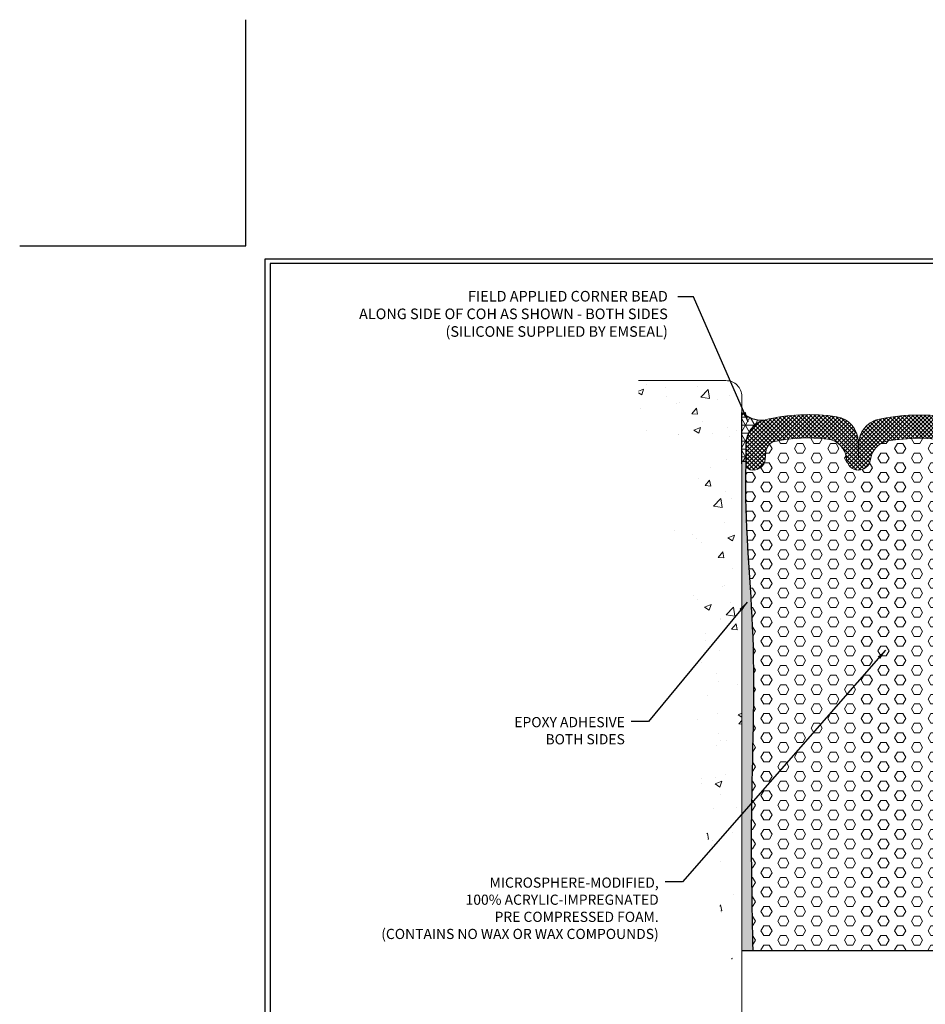
# Model space of a CAD drawing. Extents: x -2 to 2303, y -2 to 568.
# Drawn here: x -2 to 5, y 2 to 10 of the extents above; entities that cross this region are included whole.
import ezdxf

# ---------------------------------------------------------------- set-up
doc = ezdxf.new("R2010")
doc.units = 0
doc.header["$LTSCALE"] = 3
doc.header["$MEASUREMENT"] = 0
doc.linetypes.add('PHANTOMX2', pattern=[5, 2.5, -0.5, 0.5, -0.5, 0.5, -0.5])
doc.layers.get('DEFPOINTS').update_dxf_attribs({"linetype": 'CONTINUOUS'})
for name, color, linetype, lineweight in [('CONCRETE - H', 130, 'CONTINUOUS', 9), ('CONCRETE - L', 132, 'PHANTOMX2', 20), ('EPOXY ADHESIVE - H', 50, 'CONTINUOUS', 15), ('EPOXY ADHESIVE - L', 52, 'CONTINUOUS', 25), ('FOAM INSERT - H', 150, 'CONTINUOUS', 9), ('SEALANT - H', 50, 'CONTINUOUS', 15), ('SEALANT - L', 52, 'CONTINUOUS', 25), ('SILICONE BELLOWS - H', 20, 'CONTINUOUS', 15), ('SILICONE BELLOWS - L', 22, 'CONTINUOUS', 20), ('TBLOCK-T5', 111, 'CONTINUOUS', 30), ('TEXT - 4', 241, 'CONTINUOUS', 25)]:
    doc.layers.add(name, color=color, linetype=linetype, lineweight=lineweight)
doc.layers.add('FOAM INSERT - L', color=152, linetype='CONTINUOUS')
doc.styles.add('ROMANS', font='romans', dxfattribs={"width": 0.9})
doc.dimstyles.get("Standard").update_dxf_attribs({"dimtxt": 4, "dimasz": 4, "dimexe": 2, "dimexo": 2, "dimgap": 1, "dimtad": 0, "dimzin": 0, "dimdsep": 46, "dimtxsty": 'Standard', "dimcen": 0.09, "dimclrd": 256, "dimclre": 256, "dimclrt": 256, "dimadec": 0, "dimazin": 0, "dimtfac": 1, "dimtofl": 0, "dimtmove": 0, "dimatfit": 3, "dimfxl": 1, "dimtolj": 1, "dimtzin": 0, "dimlwd": -1, "dimlwe": -1, "dimarcsym": 0})

msp = doc.modelspace()

# ---------------------------------------------------------------- hatches: boundary and pattern name
at = {"layer": 'CONCRETE - H'}
h = msp.add_hatch(dxfattribs=at)
h.set_pattern_fill('AR-CONC', color=256, scale=0.075, angle=-1.272221872585407e-14)
h.set_pattern_definition([(49.99999999999999, (10.77331470793201, -1.111765143027021), (0.5379451369505651, -0.04706410123694645), [0.05624999999999999, -0.61875]), (355, (10.77331470793201, -1.111765143027021), (-0.1040635002097499, 0.5641441002750088), [0.045, -0.4949999999999999]), (100.45144446, (10.81814346868201, -1.115687151027021), (0.4338816350453341, 0.5170799932264719), [0.04780514399999999, -0.5258565839999999]), (46.18419999999998, (10.77331470793201, -0.9617651430270205), (0.8004309980036792, -0.1241394605948076), [0.08437499999999999, -0.928125]), (96.63563548999994, (10.84001726668201, -0.9721101232770206), (0.7009964592556713, 0.7305889505809127), [0.07170775649999998, -0.7887853199999997]), (351.1841639899999, (10.77331470793201, -0.9617651430270205), (0.70099645879108, 0.7305889502024925), [0.0675, -0.7425000007499999]), (21, (10.84831470793201, -0.9992651430270206), (0.4476802890888462, -0.3019641679990042), [0.05624999999999999, -0.61875]), (326.0000000000001, (10.84831470793201, -0.9992651430270206), (0.1824864989411864, 0.5438625337851397), [0.045, -0.4949999999999999]), (71.45144473999994, (10.88562139843201, -1.024428823527021), (0.6301667825474783, 0.2418983646047652), [0.0478051425, -0.5258565839999999]), (37.50000000000001, (10.77331470793201, -1.111765143027021), (0.009119891487968056, 0.2496703903734836), [0, -0.4889999999999999, 0, -0.5025, 0, -0.496875]), (7.499999999999979, (10.77331470793201, -1.111765143027021), (0.1973021530816115, 0.2958087839117701), [0, -0.2865, 0, -0.47775, 0, -0.189375]), (327.5, (10.60606470793201, -1.111765143027021), (0.4003668271293068, -0.01691615380078491), [0, -0.1875, 0, -0.585, 0, -0.77625]), (317.5, (10.53106470793201, -1.111765143027021), (0.4373896270067897, 0.07507873674923819), [0, -0.2437499999999998, 0, -0.3884999999999995, 0, -0.551249999999999])])
edge = h.paths.add_edge_path()
edge.add_line((3.151580486815088, 6.279710306798859), (3.151580486815087, 6.539525115997814))
edge.add_line((3.151580486815087, 6.539525115997814), (3.545980324721401, 6.539525115997813))
edge.add_line((3.545980324721401, 6.539525115997812), (3.545980324721401, 5.841318350891363))
edge.add_line((3.545980324721401, 5.841318350891363), (3.335446217384263, 5.841318350891365))
edge.add_line((3.335446217384263, 5.841318350891365), (3.334491444723335, 5.843979472980732))
edge.add_line((3.334491444723335, 5.843979472980732), (3.338459924058726, 5.832643589172132))
edge.add_line((3.338459924058726, 5.832643589172132), (3.342325904315207, 5.821321347999773))
edge.add_line((3.342325904315207, 5.821321347999773), (3.346091207282617, 5.810010653650927))
edge.add_line((3.346091207282617, 5.810010653650927), (3.349757654750791, 5.798709410312867))
edge.add_line((3.349757654750791, 5.798709410312867), (3.353327068509562, 5.787415522172863))
edge.add_line((3.353327068509562, 5.787415522172863), (3.356801270348774, 5.776126893418191))
edge.add_line((3.356801270348774, 5.776126893418191), (3.360182082058258, 5.764841428236119))
edge.add_line((3.360182082058258, 5.764841428236119), (3.363471325427855, 5.753557030813924))
edge.add_line((3.363471325427855, 5.753557030813924), (3.366670822247399, 5.742271605338874))
edge.add_line((3.366670822247399, 5.742271605338874), (3.369782394306729, 5.730983055998242))
edge.add_line((3.369782394306729, 5.730983055998242), (3.372807863395679, 5.719689286979303))
edge.add_line((3.372807863395679, 5.719689286979303), (3.375749051304088, 5.708388202469327))
edge.add_line((3.375749051304088, 5.708388202469327), (3.378607779821794, 5.697077706655587))
edge.add_line((3.378607779821794, 5.697077706655587), (3.38138587073863, 5.685755703725357))
edge.add_line((3.38138587073863, 5.685755703725357), (3.384085145844439, 5.674420097865905))
edge.add_line((3.384085145844439, 5.674420097865905), (3.386707426929051, 5.663068793264507))
edge.add_line((3.386707426929051, 5.663068793264507), (3.389254535782306, 5.651699694108435))
edge.add_line((3.389254535782306, 5.651699694108435), (3.391728294194041, 5.64031070458496))
edge.add_line((3.391728294194041, 5.64031070458496), (3.394130523954092, 5.628899728881353))
edge.add_line((3.394130523954092, 5.628899728881353), (3.396463046852298, 5.61746467118489))
edge.add_line((3.396463046852298, 5.61746467118489), (3.398727684678494, 5.60600343568284))
edge.add_line((3.398727684678494, 5.60600343568284), (3.400926259222516, 5.594513926562477))
edge.add_line((3.400926259222516, 5.594513926562477), (3.403060592274202, 5.582994048011074))
edge.add_line((3.403060592274202, 5.582994048011074), (3.405132505623391, 5.571441704215902))
edge.add_line((3.405132505623391, 5.571441704215902), (3.407143821059917, 5.559854799364232))
edge.add_line((3.407143821059917, 5.559854799364232), (3.409096360373616, 5.548231237643339))
edge.add_line((3.409096360373616, 5.548231237643339), (3.410991945354328, 5.536568923240496))
edge.add_line((3.410991945354328, 5.536568923240496), (3.412832397791887, 5.52486576034297))
edge.add_line((3.412832397791887, 5.52486576034297), (3.414619539476132, 5.513119653138038))
edge.add_line((3.414619539476132, 5.513119653138038), (3.416355192196899, 5.501328505812972))
edge.add_line((3.416355192196899, 5.501328505812972), (3.418041177744025, 5.489490222555042))
edge.add_line((3.418041177744025, 5.489490222555042), (3.419679317907348, 5.477602707551521))
edge.add_line((3.419679317907348, 5.477602707551521), (3.4212714344767, 5.465663864989684))
edge.add_line((3.4212714344767, 5.465663864989684), (3.422819349241925, 5.4536715990568))
edge.add_line((3.422819349241925, 5.4536715990568), (3.424324883992854, 5.441623813940141))
edge.add_line((3.424324883992854, 5.441623813940141), (3.425789860519328, 5.429518413826984))
edge.add_line((3.425789860519328, 5.429518413826984), (3.427216100611179, 5.417353302904595))
edge.add_line((3.427216100611179, 5.417353302904595), (3.42860542605825, 5.40512638536025))
edge.add_line((3.42860542605825, 5.40512638536025), (3.429959658650374, 5.392835565381223))
edge.add_line((3.429959658650374, 5.392835565381223), (3.431280620177389, 5.380478747154782))
edge.add_line((3.431280620177389, 5.380478747154782), (3.43257013242913, 5.368053834868202))
edge.add_line((3.43257013242913, 5.368053834868202), (3.433830017195436, 5.355558732708754))
edge.add_line((3.433830017195436, 5.355558732708754), (3.435062096266141, 5.342991344863711))
edge.add_line((3.435062096266141, 5.342991344863711), (3.436268191431088, 5.330349575520345))
edge.add_line((3.436268191431088, 5.330349575520345), (3.437450124480107, 5.317631328865929))
edge.add_line((3.437450124480107, 5.317631328865929), (3.438609717203038, 5.304834509087734))
edge.add_line((3.438609717203038, 5.304834509087734), (3.439748791389719, 5.291957020373033))
edge.add_line((3.439748791389719, 5.291957020373033), (3.440869168829984, 5.278996766909099))
edge.add_line((3.440869168829984, 5.278996766909099), (3.44197267131367, 5.265951652883203))
edge.add_line((3.44197267131367, 5.265951652883203), (3.443061120630618, 5.252819582482618))
edge.add_line((3.443061120630618, 5.252819582482618), (3.444136338570662, 5.239598459894617))
edge.add_line((3.444136338570662, 5.239598459894617), (3.445200146923637, 5.226286189306471))
edge.add_line((3.445200146923637, 5.226286189306471), (3.446254367479382, 5.212880674905453))
edge.add_line((3.446254367479382, 5.212880674905453), (3.447300822027732, 5.199379820878836))
edge.add_line((3.447300822027732, 5.199379820878836), (3.448341332358529, 5.185781531413888))
edge.add_line((3.448341332358529, 5.185781531413888), (3.449377720261604, 5.172083710697888))
edge.add_line((3.449377720261604, 5.172083710697888), (3.450411807526797, 5.158284262918103))
edge.add_line((3.450411807526797, 5.158284262918103), (3.451445415943943, 5.144381092261806))
edge.add_line((3.451445415943943, 5.144381092261806), (3.45248036730288, 5.130372102916275))
edge.add_line((3.45248036730288, 5.130372102916275), (3.453518483393444, 5.116255199068776))
edge.add_line((3.453518483393444, 5.116255199068776), (3.454561586005476, 5.102028284906583))
edge.add_line((3.454561586005476, 5.102028284906583), (3.455611496928806, 5.087689264616968))
edge.add_line((3.455611496928806, 5.087689264616968), (3.456670037953276, 5.073236042387203))
edge.add_line((3.456670037953276, 5.073236042387203), (3.45773903086872, 5.058666522404561))
edge.add_line((3.45773903086872, 5.058666522404561), (3.458820297464976, 5.043978608856317))
edge.add_line((3.458820297464976, 5.043978608856317), (3.459915659531883, 5.029170205929739))
edge.add_line((3.459915659531883, 5.029170205929739), (3.461026938859271, 5.0142392178121))
edge.add_line((3.461026938859271, 5.0142392178121), (3.462155944329399, 4.999183579313752))
edge.add_line((3.462155944329399, 4.999183579313752), (3.463303742110485, 4.984002987324077))
edge.add_line((3.463303742110485, 4.984002987324077), (3.464470265053522, 4.968699827512366))
edge.add_line((3.464470265053522, 4.968699827512366), (3.465655350581148, 4.953276711950388))
edge.add_line((3.465655350581148, 4.953276711950388), (3.466858836116002, 4.937736252709915))
edge.add_line((3.466858836116002, 4.937736252709915), (3.468080559080718, 4.92208106186272))
edge.add_line((3.468080559080718, 4.92208106186272), (3.469320356897934, 4.906313751480574))
edge.add_line((3.469320356897934, 4.906313751480574), (3.470578066990289, 4.890436933635248))
edge.add_line((3.470578066990289, 4.890436933635248), (3.471853526780422, 4.874453220398513))
edge.add_line((3.471853526780422, 4.874453220398513), (3.473146573690967, 4.858365223842141))
edge.add_line((3.473146573690967, 4.858365223842141), (3.474457045144561, 4.842175556037904))
edge.add_line((3.474457045144561, 4.842175556037904), (3.475784778563848, 4.825886829057572))
edge.add_line((3.475784778563848, 4.825886829057572), (3.477129611371457, 4.809501654972918))
edge.add_line((3.477129611371457, 4.809501654972918), (3.478491380990033, 4.793022645855711))
edge.add_line((3.478491380990033, 4.793022645855711), (3.47986992484221, 4.776452413777724))
edge.add_line((3.47986992484221, 4.776452413777724), (3.481265080350624, 4.759793570810731))
edge.add_line((3.481265080350624, 4.759793570810731), (3.482676684937916, 4.7430487290265))
edge.add_line((3.482676684937916, 4.7430487290265), (3.484104576026721, 4.726220500496803))
edge.add_line((3.484104576026721, 4.726220500496803), (3.485548591039676, 4.709311497293411))
edge.add_line((3.485548591039676, 4.709311497293411), (3.487008567399422, 4.692324331488096))
edge.add_line((3.487008567399422, 4.692324331488096), (3.488484342528594, 4.675261615152633))
edge.add_line((3.488484342528594, 4.675261615152633), (3.489975753849829, 4.658125960358787))
edge.add_line((3.489975753849829, 4.658125960358787), (3.491482638785767, 4.640919979178333))
edge.add_line((3.491482638785767, 4.640919979178333), (3.493004834759042, 4.623646283683041))
edge.add_line((3.493004834759042, 4.623646283683041), (3.494542179192295, 4.606307485944686))
edge.add_line((3.494542179192295, 4.606307485944686), (3.496094509508163, 4.588906198035036))
edge.add_line((3.496094509508163, 4.588906198035036), (3.497661663129282, 4.571445032025863))
edge.add_line((3.497661663129282, 4.571445032025863), (3.499243477478289, 4.553926599988939))
edge.add_line((3.499243477478289, 4.553926599988939), (3.500839789977823, 4.536353513996034))
edge.add_line((3.500839789977823, 4.536353513996034), (3.502450438050522, 4.518728386118922))
edge.add_line((3.502450438050522, 4.518728386118922), (3.504075259119023, 4.501053828429371))
edge.add_line((3.504075259119023, 4.501053828429371), (3.505714090605962, 4.483332452999156))
edge.add_line((3.505714090605962, 4.483332452999156), (3.50736676993398, 4.465566871900048))
edge.add_line((3.50736676993398, 4.465566871900048), (3.50903313452571, 4.447759697203817))
edge.add_line((3.50903313452571, 4.447759697203817), (3.510713021803793, 4.429913540982233))
edge.add_line((3.510713021803793, 4.429913540982233), (3.512406269190867, 4.41203101530707))
edge.add_line((3.512406269190867, 4.41203101530707), (3.514112714109566, 4.394114732250099))
edge.add_line((3.514112714109566, 4.394114732250099), (3.51583219398253, 4.376167303883091))
edge.add_line((3.51583219398253, 4.376167303883091), (3.517564546232395, 4.358191342277817))
edge.add_line((3.517564546232395, 4.358191342277817), (3.519309608281801, 4.34018945950605))
edge.add_line((3.519309608281801, 4.34018945950605), (3.521067217553385, 4.322164267639558))
edge.add_line((3.521067217553385, 4.322164267639558), (3.522837211469781, 4.304118378750117))
edge.add_line((3.522837211469781, 4.304118378750117), (3.52461942745363, 4.286054404909495))
edge.add_line((3.52461942745363, 4.286054404909495), (3.526413702927569, 4.267974958189467))
edge.add_line((3.526413702927569, 4.267974958189467), (3.528219875314236, 4.2498826506618))
edge.add_line((3.528219875314236, 4.2498826506618), (3.530037782036268, 4.231780094398268))
edge.add_line((3.530037782036268, 4.231780094398268), (3.531867260516301, 4.213669901470641))
edge.add_line((3.531867260516301, 4.213669901470641), (3.533708148176975, 4.195554683950694))
edge.add_line((3.533708148176975, 4.195554683950694), (3.535560282440925, 4.177437053910192))
edge.add_line((3.535560282440925, 4.177437053910192), (3.53742350073079, 4.159319623420914))
edge.add_line((3.53742350073079, 4.159319623420914), (3.539297640469209, 4.141205004554625))
edge.add_line((3.539297640469209, 4.141205004554625), (3.541182539078815, 4.123095809383101))
edge.add_line((3.541182539078815, 4.123095809383101), (3.543078033982252, 4.104994649978111))
edge.add_line((3.543078033982252, 4.104994649978111), (3.544983962602152, 4.086904138411426))
edge.add_line((3.544983962602152, 4.086904138411426), (3.546900162361155, 4.06882688675482))
edge.add_line((3.546900162361155, 4.06882688675482), (3.548826470681898, 4.050765507080063))
edge.add_line((3.548826470681898, 4.050765507080063), (3.55076272498702, 4.032722611458925))
edge.add_line((3.55076272498702, 4.032722611458925), (3.552708762699156, 4.01470081196318))
edge.add_line((3.552708762699156, 4.01470081196318), (3.554664421240944, 3.996702720664596))
edge.add_line((3.554664421240944, 3.996702720664596), (3.556629538035023, 3.978730949634949))
edge.add_line((3.556629538035023, 3.978730949634949), (3.558603950504029, 3.960788110946007))
edge.add_line((3.558603950504029, 3.960788110946007), (3.560587496070602, 3.942876816669542))
edge.add_line((3.560587496070602, 3.942876816669542), (3.562580012157377, 3.924999678877326))
edge.add_line((3.562580012157377, 3.924999678877326), (3.564581336186992, 3.907159309641131))
edge.add_line((3.564581336186992, 3.907159309641131), (3.566591305582086, 3.889358321032729))
edge.add_line((3.566591305582086, 3.889358321032729), (3.568609757765294, 3.871599325123888))
edge.add_line((3.568609757765294, 3.871599325123888), (3.570636530159256, 3.853884933986383))
edge.add_line((3.570636530159256, 3.853884933986383), (3.572671460186607, 3.836217759691984))
edge.add_line((3.572671460186607, 3.836217759691984), (3.574714385269988, 3.818600414312462))
edge.add_line((3.574714385269988, 3.818600414312462), (3.576765142832032, 3.801035509919589))
edge.add_line((3.576765142832032, 3.801035509919589), (3.578823570295381, 3.783525658585136))
edge.add_line((3.578823570295381, 3.783525658585136), (3.580889505082671, 3.766073472380876))
edge.add_line((3.580889505082671, 3.766073472380876), (3.582962784616538, 3.748681563378578))
edge.add_line((3.582962784616538, 3.748681563378578), (3.58504324631962, 3.731352543650015))
edge.add_line((3.58504324631962, 3.731352543650015), (3.587130727614557, 3.71408902526696))
edge.add_line((3.587130727614557, 3.71408902526696), (3.589225065923984, 3.696893620301181))
edge.add_line((3.589225065923984, 3.696893620301181), (3.59132609867054, 3.67976894082445))
edge.add_line((3.59132609867054, 3.67976894082445), (3.593433663276861, 3.662717598908541))
edge.add_line((3.593433663276861, 3.662717598908541), (3.595547597165585, 3.645742206625223))
edge.add_line((3.595547597165585, 3.645742206625223), (3.597667737759351, 3.628845376046269))
edge.add_line((3.597667737759351, 3.628845376046269), (3.599793922480795, 3.612029719243449))
edge.add_line((3.599793922480795, 3.612029719243449), (3.601925988752554, 3.595297848288535))
edge.add_line((3.601925988752554, 3.595297848288535), (3.604063773997267, 3.578652375253299))
edge.add_line((3.604063773997267, 3.578652375253299), (3.606207115637571, 3.562095912209512))
edge.add_line((3.606207115637571, 3.562095912209512), (3.608355851096105, 3.545631071228945))
edge.add_line((3.608355851096105, 3.545631071228945), (3.610509817795504, 3.529260464383371))
edge.add_line((3.610509817795504, 3.529260464383371), (3.612668853158406, 3.512986703744561))
edge.add_line((3.612668853158406, 3.512986703744561), (3.614832794607451, 3.496812401384283))
edge.add_line((3.614832794607451, 3.496812401384283), (3.617001479565273, 3.480740169374313))
edge.add_line((3.617001479565273, 3.480740169374313), (3.619174745454512, 3.46477261978642))
edge.add_line((3.619174745454512, 3.46477261978642), (3.621352429697803, 3.448912364692377))
edge.add_line((3.621352429697803, 3.448912364692377), (3.623534369717787, 3.433162016163954))
edge.add_line((3.623534369717787, 3.433162016163954), (3.6257204029371, 3.417524186272923))
edge.add_line((3.6257204029371, 3.417524186272923), (3.627910366778379, 3.402001487091054))
edge.add_line((3.627910366778379, 3.402001487091054), (3.630104098664261, 3.386596530690122))
edge.add_line((3.630104098664261, 3.386596530690122), (3.632301436017387, 3.371311929141895))
edge.add_line((3.632301436017387, 3.371311929141895), (3.634502216260389, 3.356150294518146))
edge.add_line((3.634502216260389, 3.356150294518146), (3.636706276815907, 3.341114238890647))
edge.add_line((3.636706276815907, 3.341114238890647), (3.638913455106581, 3.326206374331167))
edge.add_line((3.638913455106581, 3.326206374331167), (3.641123588555047, 3.311429312911479))
edge.add_line((3.641123588555047, 3.311429312911479), (3.643336514583942, 3.296785666703355))
edge.add_line((3.643336514583942, 3.296785666703355), (3.645552070615902, 3.282278047778566))
edge.add_line((3.645552070615902, 3.282278047778566), (3.647770094073566, 3.267909068208883))
edge.add_line((3.647770094073566, 3.267909068208883), (3.649990422379572, 3.253681340066079))
edge.add_line((3.649990422379572, 3.253681340066079), (3.652212892956559, 3.239597475421922))
edge.add_line((3.652212892956559, 3.239597475421922), (3.654437343227161, 3.225660086348187))
edge.add_line((3.654437343227161, 3.225660086348187), (3.656663610614019, 3.211871784916644))
edge.add_line((3.656663610614019, 3.211871784916644), (3.658891532539767, 3.198235183199063))
edge.add_line((3.658891532539767, 3.198235183199063), (3.661120946427046, 3.184752893267219))
edge.add_line((3.661120946427046, 3.184752893267219), (3.66335168969849, 3.17142752719288))
edge.add_line((3.66335168969849, 3.17142752719288), (3.665583599776738, 3.158261697047818))
edge.add_line((3.665583599776738, 3.158261697047818), (3.667816514084429, 3.145258014903806))
edge.add_line((3.667816514084429, 3.145258014903806), (3.6700502700442, 3.132419092832615))
edge.add_line((3.6700502700442, 3.132419092832615), (3.672284705078688, 3.119747542906017))
edge.add_line((3.672284705078688, 3.119747542906017), (3.674519656610531, 3.107245977195781))
edge.add_line((3.674519656610531, 3.107245977195781), (3.676754962062364, 3.094917007773681))
edge.add_line((3.676754962062364, 3.094917007773681), (3.678990458856829, 3.082763246711486))
edge.add_line((3.678990458856829, 3.082763246711486), (3.681225984416558, 3.070787306080969))
edge.add_line((3.681225984416558, 3.070787306080969), (3.683461376164195, 3.058991797953902))
edge.add_line((3.683461376164195, 3.058991797953902), (3.685696472428795, 3.047379330183007))
edge.add_line((3.685696472428795, 3.047379330183007), (3.68793994861484, 3.035911377408041))
edge.add_line((3.68793994861484, 3.035911377408041), (3.690230998319548, 3.024407363730402))
edge.add_line((3.690230998319548, 3.024407363730402), (3.692615398315678, 3.012656071082143))
edge.add_line((3.692615398315678, 3.012656071082143), (3.695138925375992, 3.000446281395312))
edge.add_line((3.695138925375992, 3.000446281395312), (3.697847356273248, 2.987566776601965))
edge.add_line((3.697847356273248, 2.987566776601965), (3.700786467780207, 2.97380633863415))
edge.add_line((3.700786467780207, 2.97380633863415), (3.704002036669631, 2.95895374942392))
edge.add_line((3.704002036669631, 2.95895374942392), (3.707539839714276, 2.942797790903326))
edge.add_line((3.707539839714276, 2.942797790903326), (3.711445653686907, 2.925127245004419))
edge.add_line((3.711445653686907, 2.925127245004419), (3.715765255360282, 2.905730893659253))
edge.add_line((3.715765255360282, 2.905730893659253), (3.720544421507157, 2.884397518799877))
edge.add_line((3.720544421507157, 2.884397518799877), (3.7258289289003, 2.860915902358343))
edge.add_line((3.7258289289003, 2.860915902358343), (3.731664554312466, 2.835074826266702))
edge.add_line((3.731664554312466, 2.835074826266702), (3.738097074516415, 2.806663072457007))
edge.add_line((3.738097074516415, 2.806663072457007), (3.74517226628491, 2.77546942286131))
edge.add_line((3.74517226628491, 2.77546942286131), (3.752935906390708, 2.74128265941166))
edge.add_line((3.752935906390708, 2.74128265941166), (3.761433771606571, 2.70389156404011))
edge.add_line((3.761433771606571, 2.70389156404011), (3.77071163870526, 2.66308491867871))
edge.add_line((3.77071163870526, 2.66308491867871), (3.780815284459534, 2.618651505259514))
edge.add_line((3.780815284459534, 2.618651505259514), (3.791790485642151, 2.570380105714574))
edge.add_line((3.791790485642151, 2.570380105714574), (3.803683019025875, 2.518059501975937))
edge.add_line((3.803683019025875, 2.518059501975937), (3.816538661383463, 2.461478475975658))
edge.add_line((3.816538661383463, 2.461478475975658), (3.830403189487678, 2.400425809645786))
edge.add_line((3.830403189487678, 2.400425809645786), (3.845322380111278, 2.334690284918376))
edge.add_line((3.845322380111278, 2.334690284918376), (3.861342010027023, 2.264060683725481))
edge.add_line((3.861342010027023, 2.264060683725481), (3.878507856007674, 2.188325787999146))
edge.add_line((3.878507856007674, 2.188325787999146), (3.896865694826107, 2.107274379671425))
edge.add_line((3.896865694826107, 2.107274379671425), (3.896865694825882, 6.870917807065728))
edge.add_arc((3.771799026879655, 6.875775438540654), 0.1251609684155476, 357.7757306808438, 449.9694809637437)
edge.add_line((3.771865694825964, 7.000936389200605), (3.084365694825964, 7.000936389201061))
edge.add_line((3.084365694825964, 7.000936389201062), (3.084365694825881, 6.875936389201062))
edge.add_line((3.084365694825881, 6.875936389201062), (3.089730538265046, 6.791466243608122))
edge.add_line((3.089730538265046, 6.791466243608122), (3.095352554564813, 6.713866980764356))
edge.add_line((3.095352554564813, 6.713866980764356), (3.101211605367582, 6.64279570391043))
edge.add_line((3.101211605367582, 6.64279570391043), (3.107287552315758, 6.577909516287))
edge.add_line((3.107287552315758, 6.577909516287), (3.113560257051746, 6.518865521134732))
edge.add_line((3.113560257051746, 6.518865521134732), (3.120009581217945, 6.465320821694283))
edge.add_line((3.120009581217945, 6.465320821694283), (3.126615386456763, 6.416932521206315))
edge.add_line((3.126615386456763, 6.416932521206315), (3.133357534410602, 6.373357722911487))
edge.add_line((3.133357534410602, 6.373357722911487), (3.140215886721867, 6.334253530050461))
edge.add_line((3.140215886721867, 6.334253530050461), (3.147170305032959, 6.299277045863901))
edge.add_line((3.147170305032959, 6.299277045863901), (3.151580486815088, 6.279710306798859))
at = {"layer": 'EPOXY ADHESIVE - H'}
h = msp.add_hatch(dxfattribs=at)
h.set_pattern_fill('AR-SAND', color=256, scale=0.04, style=0)
h.set_pattern_definition([(37.50000000000001, (0, -0.01071980796064764), (-0.002519734324384326, 0.07707295076052635), [0, -0.0608, 0, -0.068, 0, -0.065]), (7.499999999999999, (0, -0.01071980796064764), (0.07079106821070909, 0.1128858426091896), [0, -0.0328, 0, -0.05480000000000001, 0, -0.021]), (327.5, (-0.0492, -0.01071980796064764), (0.1245656744700598, 0.0002263621414785977), [0, -0.02, 0, -0.07200000000000001, 0, -0.094]), (317.5, (-0.0492, -0.01071980796064764), (0.1202450641828917, 0.03510702259736997), [0, -0.01, 0, -0.0472, 0, -0.05400000000000001])])
edge = h.paths.add_edge_path()
edge.add_spline(control_points=[(3.982179327443184, 2.519749391842418), (3.975195355669861, 2.875152688380198), (3.959022417887937, 3.698167956619338), (4.018336180918084, 4.93594543399223), (3.916702467719826, 5.860767104073915), (3.927063030548855, 6.319701790431842), (3.92807963042587, 6.364733412111892)], knot_values=[0, 0, 0, 0, 1.066371333190526, 2.469419663177033, 3.711259055864513, 3.846368086193643, 3.846368086193643, 3.846368086193643, 3.846368086193643], degree=3, periodic=0)
edge.add_line((3.928077121986031, 6.364618766540231), (3.928077106617222, 6.364733412111892))
edge.add_line((3.928077106617222, 6.364733412111892), (3.896865694825542, 6.36473341211193))
edge.add_line((3.896865694825542, 6.36473341211193), (3.89686569482552, 6.345906736082137))
edge.add_line((3.89686569482552, 6.345906736082137), (3.89686569482595, 2.519749391842418))
edge.add_line((3.89686569482595, 2.519749391842418), (3.982179327443184, 2.519749391842418))
at = {"layer": 'FOAM INSERT - H'}
h = msp.add_hatch(dxfattribs=at)
h.set_pattern_fill('HEX', color=256, scale=0.35, angle=-1.272221872585407e-14, style=0)
h.set_pattern_definition([(0, (0, -0.01071980796064764), (1.682592350585618e-17, 0.07577722283113837), [0.04375, -0.0875]), (120, (0, -0.01071980796064764), (-0.065625, -0.03788861141556916), [0.04375, -0.0875]), (59.99999999999999, (0.04375, -0.01071980796064766), (-0.06562499999999998, 0.03788861141556921), [0.04375, -0.0875])])
edge = h.paths.add_edge_path()
edge.add_spline(control_points=[(7.557482177051163, 2.519749391842417), (7.565116027875899, 2.633051746589175), (7.585431142686193, 2.934570652027988), (7.515894422183436, 3.589981405594972), (7.627131300764731, 4.417794031954756), (7.593039553679382, 5.274949243864449), (7.607646343089833, 5.893018558264848), (7.613282289512703, 6.224083507571599), (7.615229263723208, 6.339512258142617)], knot_values=[0.02521283566653576, 0.02521283566653576, 0.02521283566653576, 0.02521283566653576, 0.3654935153730574, 0.9307638131056901, 1.99269185486055, 2.853918477171487, 3.500925668856462, 3.847264136550606, 3.847264136550606, 3.847264136550606, 3.847264136550606], weights=[1, 1, 1, 1, 1, 1, 1, 1, 1], degree=3, periodic=0)
edge.add_spline(control_points=[(7.615229263723005, 6.33951225814259), (7.612575643587647, 6.319911331724684), (7.599405506719801, 6.305358658559975), (7.580548030079584, 6.300508087205444)], knot_values=[36.84678740350941, 36.84678740350941, 36.84678740350941, 36.84678740350941, 38.02392224181035, 38.02392224181035, 38.02392224181035, 38.02392224181035], weights=[0.9590687962046371, 0.8613817902881327, 0.8750255248865869, 1], degree=3, periodic=0)
edge.add_spline(control_points=[(7.580548030079584, 6.300508087205444), (7.553187056458256, 6.293443514200545), (7.52541035504828, 6.29863831237077), (7.502451813233385, 6.315113640197002), (7.479493271418484, 6.331588968023235), (7.465678904033187, 6.356240424836014), (7.463611714296075, 6.384423004487974)], knot_values=[35.09652961084061, 35.09652961084061, 35.09652961084061, 35.09652961084061, 35.97165850717501, 35.97165850717501, 35.97165850717501, 36.8467874035094, 36.8467874035094, 36.8467874035094, 36.8467874035094], weights=[1, 0.93719091759101, 0.93719091759101, 1, 0.9371909175910098, 0.9371909175910098, 1], degree=3, periodic=0)
edge.add_spline(control_points=[(7.463611714296075, 6.384423004487974), (7.462273510104971, 6.402667118938655), (7.460935305913868, 6.420911233389337), (7.459597101722764, 6.439155347840019)], knot_values=[34.09652961084062, 34.09652961084062, 34.09652961084062, 34.09652961084062, 35.09652961084062, 35.09652961084062, 35.09652961084062, 35.09652961084062], weights=[1, 1, 1, 1], degree=3, periodic=0)
edge.add_spline(control_points=[(7.459597101722764, 6.439155347840019), (7.456504457883113, 6.481318231890133), (7.429153757224483, 6.513555049518807), (7.388057878862195, 6.523474828698557)], knot_values=[32.83580277488689, 32.83580277488689, 32.83580277488689, 32.83580277488689, 34.09652961084063, 34.09652961084063, 34.09652961084063, 34.09652961084063], weights=[1, 0.8718755661077957, 0.8718755661077957, 1], degree=3, periodic=0)
edge.add_spline(control_points=[(7.388057878862195, 6.523474828698557), (7.251853892815245, 6.551586217241629), (7.112915544249176, 6.557743430786072), (6.974758803818268, 6.541790655027501)], knot_values=[32.51730929711106, 32.51730929711106, 32.51730929711106, 32.51730929711106, 32.83580277488689, 32.83580277488689, 32.83580277488689, 32.83580277488689], weights=[1, 0.9915646743308429, 0.9915646743308429, 1], degree=3, periodic=0)
edge.add_spline(control_points=[(6.974758803818268, 6.541790655027501), (6.889534850387928, 6.532195145364886), (6.830184996137302, 6.470285607776472), (6.824194442910727, 6.384732645723591)], knot_values=[31.12853995648835, 31.12853995648835, 31.12853995648835, 31.12853995648835, 32.51730929711105, 32.51730929711105, 32.51730929711105, 32.51730929711105], weights=[1, 0.8456317363573332, 0.8456317363573332, 1], degree=3, periodic=0)
edge.add_spline(control_points=[(6.824194442910727, 6.384732645723591), (6.820642357332179, 6.33400420192402), (6.783893379933012, 6.298854451108411), (6.733057167879679, 6.297561444398469), (6.682220955826342, 6.296268437688523), (6.643732600724998, 6.329504545220494), (6.637606245089007, 6.379986820217814)], knot_values=[28.17762079653369, 28.17762079653369, 28.17762079653369, 28.17762079653369, 29.65308037651102, 29.65308037651102, 29.65308037651102, 31.12853995648835, 31.12853995648835, 31.12853995648835, 31.12853995648835], weights=[1, 0.8266649530690844, 0.8266649530690844, 1, 0.8266649530690844, 0.8266649530690844, 1], degree=3, periodic=0)
edge.add_spline(control_points=[(6.637606245089007, 6.379986820217814), (6.628694658824671, 6.453419897756605), (6.579253388746086, 6.508441657630144), (6.507187658380492, 6.525125894305454)], knot_values=[26.95509648317808, 26.95509648317808, 26.95509648317808, 26.95509648317808, 28.17762079653368, 28.17762079653368, 28.17762079653368, 28.17762079653368], weights=[1, 0.8792828777876357, 0.8792828777876357, 1], degree=3, periodic=0)
edge.add_spline(control_points=[(6.507187658380492, 6.525125894305454), (6.337467811069697, 6.555264527727243), (6.165092743859457, 6.555264527727242), (5.995372896548659, 6.525125894305451)], knot_values=[26.60360316209805, 26.60360316209805, 26.60360316209805, 26.60360316209805, 26.95509648317809, 26.95509648317809, 26.95509648317809, 26.95509648317809], weights=[1, 0.9897308431649995, 0.9897308431649995, 1], degree=3, periodic=0)
edge.add_spline(control_points=[(5.995372896548659, 6.525125894305451), (5.923307166183012, 6.50844165763019), (5.873865896104379, 6.453419897756643), (5.864954309840035, 6.379986820217812)], knot_values=[25.38107884874179, 25.38107884874179, 25.38107884874179, 25.38107884874179, 26.60360316209805, 26.60360316209805, 26.60360316209805, 26.60360316209805], weights=[1, 0.8792828777875104, 0.8792828777875104, 1], degree=3, periodic=0)
edge.add_spline(control_points=[(5.864954309840035, 6.379986820217812), (5.858955229435589, 6.330553316075644), (5.821683312188159, 6.297531134406746), (5.771887124608458, 6.297531134406747), (5.722090937028758, 6.297531134406748), (5.68481901978133, 6.330553316075645), (5.678819939376881, 6.379986820217813)], knot_values=[22.48101823780084, 22.48101823780084, 22.48101823780084, 22.48101823780084, 23.93104854327131, 23.93104854327131, 23.93104854327131, 25.38107884874179, 25.38107884874179, 25.38107884874179, 25.38107884874179], weights=[1, 0.8323262490429644, 0.8323262490429644, 1, 0.8323262490429644, 0.8323262490429644, 1], degree=3, periodic=0)
edge.add_spline(control_points=[(5.678819939376881, 6.379986820217813), (5.669908353112534, 6.453419897756643), (5.620467083033902, 6.508441657630189), (5.548401352668252, 6.525125894305451)], knot_values=[21.25849392444458, 21.25849392444458, 21.25849392444458, 21.25849392444458, 22.48101823780084, 22.48101823780084, 22.48101823780084, 22.48101823780084], weights=[1, 0.8792828777875102, 0.8792828777875102, 1], degree=3, periodic=0)
edge.add_spline(control_points=[(5.548401352668252, 6.525125894305451), (5.378688930246051, 6.555391008782748), (5.206299013259192, 6.555391008782748), (5.036586590836993, 6.525125894305452)], knot_values=[20.90554076185468, 20.90554076185468, 20.90554076185468, 20.90554076185468, 21.25849392444458, 21.25849392444458, 21.25849392444458, 21.25849392444458], weights=[1, 0.9896455871222823, 0.9896455871222823, 1], degree=3, periodic=0)
edge.add_spline(control_points=[(5.036586590836993, 6.525125894305452), (4.964520860471227, 6.508441657630301), (4.915079590392489, 6.453419897756731), (4.906168004128135, 6.379986820217814)], knot_values=[19.68301644849655, 19.68301644849655, 19.68301644849655, 19.68301644849655, 20.90554076185468, 20.90554076185468, 20.90554076185468, 20.90554076185468], weights=[1, 0.8792828777871516, 0.8792828777871516, 1], degree=3, periodic=0)
edge.add_spline(control_points=[(4.906168004128135, 6.379986820217814), (4.900040261851457, 6.329493119051025), (4.861538615195636, 6.296254793465632), (4.810691255186496, 6.297562104840678), (4.759843895177358, 6.298869416215726), (4.723101135707331, 6.334042313586542), (4.71957621138843, 6.384784189699635)], knot_values=[16.73154615053837, 16.73154615053837, 16.73154615053837, 16.73154615053837, 18.20728129951746, 18.20728129951746, 18.20728129951746, 19.68301644849655, 19.68301644849655, 19.68301644849655, 19.68301644849655], weights=[1, 0.8266031649255324, 0.8266031649255324, 1, 0.8266031649255324, 0.8266031649255324, 0.9999999999999999], degree=3, periodic=0)
edge.add_spline(control_points=[(4.71957621138843, 6.384784189699635), (4.713629978817448, 6.470381203743192), (4.654268683374241, 6.532336373812085), (4.569004052195474, 6.541935809467864)], knot_values=[15.3422180978887, 15.3422180978887, 15.3422180978887, 15.3422180978887, 16.73154615053837, 16.73154615053837, 16.73154615053837, 16.73154615053837], weights=[0.9999999999999999, 0.8455125407262415, 0.8455125407262415, 0.9999999999999999], degree=3, periodic=0)
edge.add_spline(control_points=[(4.569004052195474, 6.541935809467864), (4.430845501324589, 6.557857197151559), (4.291909459182612, 6.55168857020221), (4.155705540800756, 6.523585752159411)], knot_values=[15.02401057427545, 15.02401057427545, 15.02401057427545, 15.02401057427545, 15.3422180978887, 15.3422180978887, 15.3422180978887, 15.3422180978887], weights=[0.9999999999999999, 0.9915797826177017, 0.9915797826177017, 0.9999999999999998], degree=3, periodic=0)
edge.add_spline(control_points=[(4.155705540800756, 6.523585752159411), (4.114609662438252, 6.513665972979441), (4.08725896177967, 6.481429155350375), (4.08416631794042, 6.439266271299961)], knot_values=[13.7632837383155, 13.7632837383155, 13.7632837383155, 13.7632837383155, 15.02401057427545, 15.02401057427545, 15.02401057427545, 15.02401057427545], weights=[0.9999999999999998, 0.8718755661065754, 0.8718755661065754, 1], degree=3, periodic=0)
edge.add_spline(control_points=[(4.08416631794042, 6.439266271299961), (4.082828113749354, 6.42102215684928), (4.081489909558288, 6.402778042398599), (4.080151705367218, 6.384533927947919)], knot_values=[12.7632837383155, 12.7632837383155, 12.7632837383155, 12.7632837383155, 13.7632837383155, 13.7632837383155, 13.7632837383155, 13.7632837383155], weights=[1, 1, 1, 1], degree=3, periodic=0)
edge.add_spline(control_points=[(4.080151705367218, 6.384533927947919), (4.078084515627637, 6.356351348299418), (4.064270148241565, 6.33169989149082), (4.041311606427739, 6.315224563668698), (4.018353064613914, 6.298749235846577), (3.990576363206653, 6.293554437679614), (3.96321538958917, 6.30061901068631)], knot_values=[11.01302594564763, 11.01302594564763, 11.01302594564763, 11.01302594564763, 11.88815484198157, 11.88815484198157, 11.88815484198157, 12.7632837383155, 12.7632837383155, 12.7632837383155, 12.7632837383155], weights=[1, 0.9371909175910745, 0.9371909175910745, 1, 0.9371909175910745, 0.9371909175910745, 1], degree=3, periodic=0)
edge.add_spline(control_points=[(3.96321538958917, 6.30061901068631), (3.941675769202105, 6.306172320524582), (3.92805913207583, 6.323761569796512), (3.928079617181954, 6.346005536999757)], knot_values=[9.693632176376743, 9.693632176376743, 9.693632176376743, 9.693632176376743, 11.01302594564763, 11.01302594564763, 11.01302594564763, 11.01302594564763], weights=[1, 0.8601186935605362, 0.8601186935605362, 1], degree=3, periodic=0)
edge.add_spline(control_points=[(3.928077106617268, 6.364733411773563), (3.927061394730387, 6.319701789358162), (3.916709878548609, 5.860766953460261), (4.01833254251434, 4.935945500379292), (3.959023111934911, 3.698167943955614), (3.975195564989868, 2.875152684560902), (3.982179327443184, 2.519749391842417)], knot_values=[4.847264136550606, 4.847264136550606, 4.847264136550606, 4.847264136550606, 4.982373120512232, 6.224212513199713, 7.627260843186219, 8.693632176376745, 8.693632176376745, 8.693632176376745, 8.693632176376745], weights=[1, 1, 1, 1, 1, 1, 1], degree=3, periodic=0)
edge.add_spline(control_points=[(3.982179327443184, 2.519749391842417), (5.173946943979177, 2.519749391842417), (6.365714560515169, 2.519749391842417), (7.557482177051163, 2.519749391842417)], knot_values=[3.847264136550606, 3.847264136550606, 3.847264136550606, 3.847264136550606, 4.847264136550606, 4.847264136550606, 4.847264136550606, 4.847264136550606], weights=[1, 1, 1, 1], degree=3, periodic=0)
at = {"layer": 'SEALANT - H'}
h = msp.add_hatch(dxfattribs=at)
h.set_pattern_fill('NET3', color=256, scale=0.4999999999999999, angle=-1.272221872585407e-14, style=0)
h.set_pattern_definition([(360, (777.4308257410075, -5591.599281376079), (1.530808498934191e-17, 0.06249999999999999), []), (59.99999999999997, (777.4308257410075, -5591.599281376079), (-0.0541265877365274, 0.03125000000000001), []), (120, (777.4308257410075, -5591.599281376079), (-0.05412658773652742, -0.03124999999999997), [])])
edge = h.paths.add_edge_path()
edge.add_line((3.896865694825541, 6.364733412111929), (3.928079630426003, 6.364733412111891))
edge.add_line((3.928079630426003, 6.364733412111891), (3.928059135084442, 6.49879433712896))
edge.add_arc((4.128059135081938, 6.498794337132534), 0.1999999999974964, 107.70603867666179, 180.0000000010236, ccw=False)
edge.add_arc((4.060389684797017, 6.936737630583708), 0.2475120130321621, 228.6489387572652, 271.5842102780094, ccw=False)
edge.add_line((3.896865694825992, 6.750936389201446), (3.896865694825541, 6.364733412111929))
at = {"layer": 'SILICONE BELLOWS - H'}
h = msp.add_hatch(dxfattribs=at)
h.set_pattern_fill('ANSI37', color=256, scale=0.1812307692189964, angle=-1.272221872585407e-14, style=0)
h.set_pattern_definition([(44.99999999999999, (777.6765646053632, -5591.599281376078), (-0.01601868823430082, 0.01601868823430083), []), (135, (777.6765646053632, -5591.599281376078), (-0.01601868823430083, -0.01601868823430082), [])])
edge = h.paths.add_edge_path()
edge.add_arc((3.974905751827083, 6.345962413472184), 0.04682615450197113, 179.9472346917375, 255.5429291865481)
edge.add_arc((3.986652889577573, 6.391392057866246), 0.09375000000019985, 255.522487821421, 355.8048724011735)
edge.add_line((4.080151705367216, 6.384533927947918), (4.084166317940417, 6.439266271299961))
edge.add_arc((4.177714999763639, 6.432404483710447), 0.09379999999885955, 103.57054558062578, 175.8048723999506, ccw=False)
edge.add_arc((4.419534329336857, 5.244905630976167), 1.305614216363172, 83.4262339873705, 101.65818209971928, ccw=False)
edge.add_arc((4.549984923107631, 6.373003063296996), 0.170000000000266, 3.973825238733525, 83.57645901468891, ccw=False)
edge.add_arc((4.813100818896219, 6.391281134406303), 0.09375000000003943, 183.973825238326, 353.0806166695488)
edge.add_arc((5.074929833348579, 6.359506463822176), 0.1699999999997718, 103.03513316182449, 173.0806166693744, ccw=False)
edge.add_arc((5.292493971752565, 5.090118550669207), 1.457646961337695, 79.8886367088997, 100.11136329109593, ccw=False)
edge.add_arc((5.510058110156324, 6.359506463822176), 0.1699999999998028, 6.919383330620917, 76.96486683806347, ccw=False)
edge.add_arc((5.771887124608456, 6.391281134406303), 0.09374999999955569, 186.9193833304763, 353.0806166695237)
edge.add_arc((6.033716139060589, 6.359506463822176), 0.1699999999998847, 103.03513316193653, 173.080616669379, ccw=False)
edge.add_arc((6.251280277464575, 5.084033293757888), 1.463638094256972, 79.93045808753851, 100.06954191246149, ccw=False)
edge.add_arc((6.468844415868448, 6.359506463822176), 0.1699999999998285, 6.919383330620917, 76.96486683802618, ccw=False)
edge.add_arc((6.730673430320581, 6.391281134406303), 0.09374999999955569, 186.9193833304763, 355.9945968801687)
edge.add_arc((6.993779212408486, 6.37285805291332), 0.1700000000000536, 96.42397494569491, 175.994596880542, ccw=False)
edge.add_arc((7.124387591062788, 5.245951872285436), 1.304448896979375, 78.33836551198249, 96.58669759098069, ccw=False)
edge.add_arc((7.366048419899658, 6.432293560249594), 0.09379999999885807, 4.195127600608487, 76.42945441957659, ccw=False)
edge.add_line((7.459597101722767, 6.439155347840018), (7.463611714296081, 6.384423004487974))
edge.add_arc((7.557110530097094, 6.391281134398117), 0.09375000001096595, 184.195127593329, 284.4775121731353)
edge.add_arc((7.568901997244967, 6.345784153894886), 0.04674989086245629, 284.4250648258073, 360.1353826384268)
edge.add_line((7.615651757601273, 6.345894617837178), (7.615672254567317, 6.498794337129869))
edge.add_arc((7.415751406095029, 6.498718796601782), 0.1999208627438646, 0.02164933406728882, 74.17758545180665)
edge.add_arc((7.123089030274474, 5.288166828492753), 1.445216797998754, 76.10038689405945, 98.87959536321279)
edge.add_arc((6.932929588146368, 6.518790827676743), 0.2000000022417492, 99.47461040300934, 178.9999997675817)
edge.add_line((6.732960046887871, 6.522281309814493), (6.730673430320581, 6.391281134406303))
edge.add_line((6.730673430320581, 6.391281134406303), (6.728675145204153, 6.505762812068601))
edge.add_arc((6.528705603622217, 6.502272329876281), 0.2000000025660613, 1.000000246431872, 75.16032722362019)
edge.add_arc((6.251280277459346, 5.173966390157251), 1.556722010754965, 77.81226068776598, 102.1877393117506)
edge.add_arc((5.973854951305684, 6.502272329879919), 0.2000000025645038, 104.8396727754391, 178.9999997538218)
edge.add_line((5.773885409725112, 6.505762812071329), (5.771887124608343, 6.391281134406303))
edge.add_line((5.771887124608343, 6.391281134406303), (5.769888839491687, 6.50576281207042))
edge.add_arc((5.569919297910319, 6.50227232987901), 0.2000000025654771, 1.000000246174196, 75.16032722440724)
edge.add_arc((5.29249397175734, 5.1739663901427), 1.556722010769168, 77.81226068835835, 102.1877393121168)
edge.add_arc((5.015068645595152, 6.502272329876281), 0.2000000025664602, 104.8396727765372, 178.9999997533099)
edge.add_line((4.815099104012761, 6.50576281206951), (4.813100818896105, 6.391281134406303))
edge.add_line((4.813100818896105, 6.391281134406303), (4.810811688476479, 6.522425328313251))
edge.add_arc((4.610842147218664, 6.518934846176411), 0.2000000022410213, 1.000000232161194, 80.52521388758058)
edge.add_arc((4.420794680009935, 5.287498924829483), 1.446001717689899, 81.12972991790468, 103.8968266670538)
edge.add_arc((4.128059139578527, 6.498760823389707), 0.2000000000018593, 105.8300220916192, 180)
edge.add_line((3.928059139576663, 6.498760823389707), (3.928079617181953, 6.346005536999759))

# ---------------------------------------------------------------- linework, layer by layer
at = {"layer": 'CONCRETE - L'}
for p, q in [((3.771865694825964, 7.000936389200604), (3.084365694825964, 7.000936389201062)), ((3.896865694825994, 2.001101055702059), (3.896865694825881, 6.875936389200604))]:
    msp.add_line(p, q, dxfattribs=at)
msp.add_arc((3.771865694825881, 6.875936389200604), 0.125, 0, 90, dxfattribs=at)
at = {"layer": 'DEFPOINTS'}
for p, q in [((0, 8.059962228517179), (0, 9.836402266289042)), ((-1.776440037771522, 8.059962228517179), (0, 8.059962228517179))]:
    msp.add_line(p, q, dxfattribs=at)
at = {"layer": 'EPOXY ADHESIVE - L'}
msp.add_spline([(3.92807963042587, 6.364733412111892), (3.9256142499462, 6.229646876973973), (3.981807240302452, 4.989079496673639), (3.971602940054389, 3.586068274860224), (3.982179327443184, 2.519749391842418)], degree=3, dxfattribs=at)
at = {"layer": 'FOAM INSERT - L'}
msp.add_line((7.646865694826109, 2.519749391842417), (3.896865694825994, 2.519749391842418), dxfattribs=at)
at = {"layer": 'SEALANT - L'}
msp.add_line((3.92807963042587, 6.364733412111892), (3.896865694825409, 6.364733412111929), dxfattribs=at)
for points in [[(3.89686569482552, 6.345906736082137), (3.896865694825993, 6.750936389201446, 0.1895633362045903), (4.067232442123968, 6.689320223622521)], [(4.067232442123968, 6.689320223622521, 0.3263383492695813), (3.928059135084442, 6.49879433712896), (3.928079630425981, 6.3459067360821)]]:
    msp.add_lwpolyline(points, format="xyb", dxfattribs=at)
at = {"layer": 'SILICONE BELLOWS - L'}
msp.add_lwpolyline([(5.621142327574562, 6.695601588549938, 0.106760955110731), (4.963845615927498, 6.69560158854721, 0.3353733785360027), (4.815099104012761, 6.50576281206951), (4.813100818896105, 6.391281134406303), (4.810811688476479, 6.522425328313251, 0.3616259123827619), (4.643764859541493, 6.716206475940557, 0.09966827371430417), (4.073502260216815, 6.691175861562546, 0.3354202256805787), (3.928059139576663, 6.498760823389707), (3.928079617181953, 6.346005536999759, 0.3423555373916481), (3.963215389589169, 6.300619010686309, 0.4678085754015187), (4.080151705367216, 6.384533927947918), (4.084166317940417, 6.439266271299961, -0.3260504581568778), (4.155705540800755, 6.52358575215941, -0.07972012153992702), (4.569004052195469, 6.541935809467863, -0.3620079444673998), (4.71957621138843, 6.384784189699634, 0.9091868283443159), (4.906168004128135, 6.379986820217813, -0.3155169912693903), (5.036586590836992, 6.525125894305451, -0.0884680137808361), (5.548401352668252, 6.525125894305451, -0.3155169912688751)], format="xyb", dxfattribs=at)
at = {"layer": 'TBLOCK-T5'}
for p, q in [((0.1522662889517505, 0.1015108593010154), (0.1522662889517505, 7.958451369216164)), ((0.1522662889517505, 7.958451369216164), (10.59773371104814, 7.958451369216164))]:
    msp.add_line(p, q, dxfattribs=at)
msp.add_lwpolyline([(10.55982587840833, 1.524181787906855), (10.55982587840833, 7.920543536576588), (0.1901741215917809, 7.920543536576588), (0.1901741215917809, 1.524181787906855)], close=True, dxfattribs=at)

# ---------------------------------------------------------------- texts
at = {"layer": 'TEXT - 4', "insert": (3.315144288581509, 7.705491410636282), "char_height": 0.08320209973753281, "attachment_point": 3, "style": 'ROMANS'}
msp.add_mtext('FIELD APPLIED CORNER BEAD\\PALONG SIDE OF COH AS SHOWN - BOTH SIDES\\P(SILICONE SUPPLIED BY EMSEAL)  ', dxfattribs=at)
at = {"layer": 'TEXT - 4', "char_height": 0.08, "attachment_point": 3, "line_spacing_factor": 1.008, "style": 'ROMANS'}
for s, insert in [('EPOXY ADHESIVE\\PBOTH SIDES', (2.977526372158302, 4.357740725441051)), ('MICROSPHERE-MODIFIED,\\P100% ACRYLIC-IMPREGNATED\\PPRE COMPRESSED FOAM.\\P(CONTAINS NO WAX OR WAX COMPOUNDS)', (3.243553244643017, 3.096981128592489))]:
    msp.add_mtext(s, dxfattribs=dict(at, insert=insert))

# ---------------------------------------------------------------- leaders
at = {"layer": 'TEXT - 4'}
for points in [[(3.946996600885299, 6.675952733031576), (3.516643841424354, 7.65913377088139), (3.395039502841029, 7.65913377088139)], [(3.93897803248619, 5.260347151350334), (3.164055511166218, 4.324018711252808), (3.028117215500281, 4.324018711252808)], [(5.026458447451922, 4.883087910887618), (3.430082383650934, 3.063259114404246), (3.294144087984996, 3.063259114404246)]]:
    msp.add_leader(points, dimstyle='Standard', override={"dimasz": 0.08}, dxfattribs=at)

doc.saveas('drawing.dxf')
